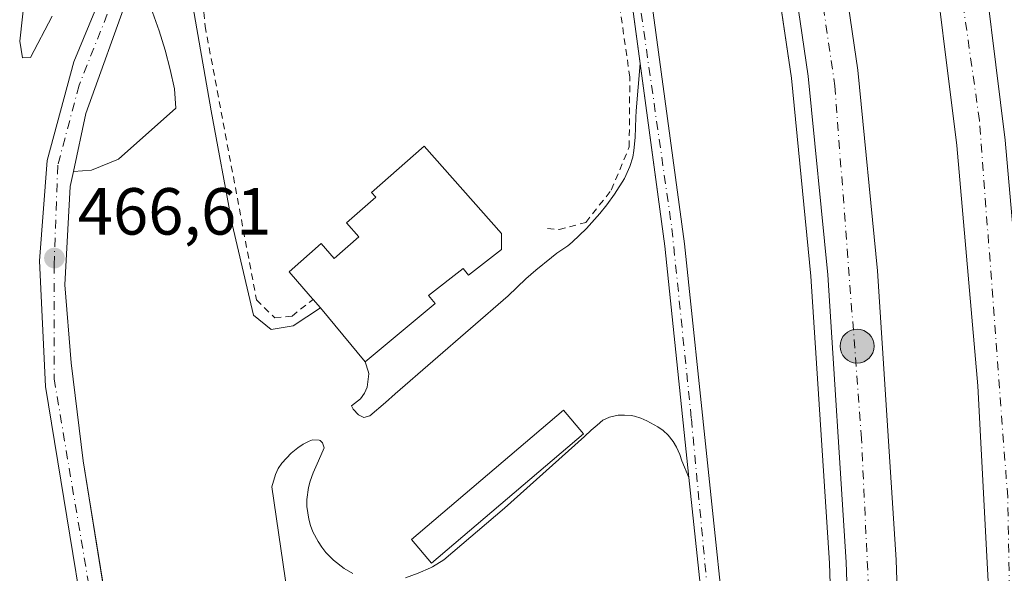
# Model space of a CAD drawing. Units: metres. Extents: x 610822 to 614271, y 4731634 to 4734003.
# Drawn here: x 613028 to 613176, y 4732015 to 4732098 of the extents above; entities that cross this region are included whole.
import ezdxf

# ---------------------------------------------------------------- set-up
doc = ezdxf.new("R2010")
doc.units = ezdxf.units.M
doc.header["$MEASUREMENT"] = 0
doc.linetypes.add('DGN Style 2', pattern=[1.6480167562047852, 0.988810053722871, -0.6592067024819142])
doc.linetypes.add('DGN Style 4', pattern=[2.6384748266838614, 1.318413404963828, -0.6592067024819142, 0.001648016756204785, -0.6592067024819142])
for name, color, linetype, lineweight in [('Arcén (en calzada doble)', 91, 'Continuous', 13), ('Carretera de calzada doble Cxs', 1, 'Continuous', 13), ('Carretera de calzada doble eje', 1, 'DGN Style 4', 0), ('Carretera de calzada única Cxs', 7, 'Continuous', 13), ('Carretera de calzada única eje', 7, 'DGN Style 4', 0), ('Curva de nivel normal', 30, 'Continuous', 0), ('Edificación Cxs', 1, 'Continuous', 13), ('Edificación ligera Cxs', 1, 'Continuous', 0), ('Explanada Cxs', 7, 'Continuous', 0), ('Instalación asistencial CxS', 254, 'Continuous', 0), ('Pastizal CxS', 92, 'Continuous', 0), ('Punto de cota en terreno', 7, 'Continuous', 0), ('Punto kilométrico de carretera', 7, 'Continuous', 0), ('Rótulo de punto de cota en terreno', 7, 'Continuous', 0), ('Valla', 7, 'DGN Style 2', 0), ('Área de servicio Cxs', 135, 'Continuous', 0)]:
    doc.layers.add(name, color=color, linetype=linetype, lineweight=lineweight)
doc.styles.add('Style-Arial', font='txt')

# ---------------------------------------------------------------- blocks, each defined once
blk = doc.blocks.new('5PATER')
at = {"layer": 'Pastizal CxS', "linetype": 'Continuous', "lineweight": 0}
h = blk.add_hatch(color=51, dxfattribs=at)
edge = h.paths.add_edge_path()
edge.add_ellipse((0, 0), major_axis=(-0.1095731443231308, -0.1110710700762829), ratio=0.9994222409660322, start_angle=0, end_angle=360)
blk = doc.blocks.new('5HITCA')
at = {"layer": 'Instalación asistencial CxS', "linetype": 'Continuous', "lineweight": 0}
h = blk.add_hatch(color=1, dxfattribs=at)
edge = h.paths.add_edge_path()
edge.add_arc((0, 0), 0.2558578010358639, 0, 360)
at = {"layer": 'Instalación asistencial CxS', "color": 7, "linetype": 'Continuous', "lineweight": 0}
blk.add_circle((0, 0), 0.2558578010358639, dxfattribs=at)
blk = doc.blocks.new('*U71')
at = {"layer": 'Explanada Cxs', "color": 7, "linetype": 'Continuous', "lineweight": 0}
for points in [[(613077.7301000003, 4732014.590100001, 467.3613999999943), (613076.4200999998, 4732015.350099999, 467.3669999999984), (613074.8501000004, 4732016.590100001, 467.3601999999955), (613073.6901000004, 4732017.770099999, 467.3524000000034), (613073.0701000001, 4732018.5601, 467.3692000000011), (613072.5301000001, 4732019.4001, 467.3831999999966), (613071.7301000003, 4732020.9001, 467.3855999999942), (613071.3701, 4732021.8201, 467.3840000000055), (613071.1001000004, 4732022.770099999, 467.3708000000043), (613070.8300999999, 4732024.710100001, 467.2961000000069), (613070.8201000001, 4732025.7401, 467.2571000000025), (613071.0701000001, 4732027.5601, 467.1824000000051), (613071.3201000001, 4732028.520099999, 467.1680999999954), (613071.7600999996, 4732029.7501, 467.1503999999986), (613072.5701000001, 4732031.5801, 467.1303000000044), (613073.4200999998, 4732033.5101, 467.088699999993), (613073.1700999998, 4732034.300100001, 467.0782000000036), (613072.8201000001, 4732034.640100001, 467.0773999999947), (613072.6901000004, 4732034.690099999, 467.0785999999935), (613071.6901000004, 4732034.7301, 467.0866999999998), (613071.1700999998, 4732034.5101, 467.0953000000009), (613070.2801000001, 4732034.0801, 467.1116000000038), (613069.4401000004, 4732033.520099999, 467.130799999999), (613068.4801000003, 4732032.710100001, 467.1572000000015), (613067.0500999996, 4732031.2301, 467.2005000000063), (613066.4801000003, 4732030.420100001, 467.2185999999929), (613066.1001000004, 4732029.5101, 467.2378999999929), (613065.5500999996, 4732027.6801, 467.2744999999995), (613068.2600999996, 4732009.090100001, 467.5375000000058)], [(613040.0301000001, 4732013.590100001, 467.3763999999938), (613037.1401000004, 4732031.590100001, 467.1263999999938), (613035.3201000001, 4732046.340100001, 467.4275000000052), (613034.3501000004, 4732058.090100001, 466.7811999999976), (613035.1901000004, 4732072.920100001, 467.135500000004), (613035.6700999998, 4732075.1601, 467.3712999999989), (613038.3901000004, 4732075.360099999, 468.045499999993), (613042.4700999996, 4732077.020099999, 470.5510999999969), (613051.1001000004, 4732084.700099999, 467.0022999999928), (613050.8901000004, 4732087.590100001, 466.6092999999965), (613050.2100999998, 4732090.5101, 466.6215999999986), (613049.4600999998, 4732093.4301, 466.5920000000042), (613048.5800999999, 4732096.3201, 466.4640000000073), (613047.5701000001, 4732099.1501, 466.3141999999935)], [(613052.2301000003, 4732108.170100001, 466.8678000000073), (613056.3901000004, 4732084.3101, 467.173299999995), (613059.5701000001, 4732067.2401, 467.0446999999986), (613062.7801000001, 4732053.520099999, 466.9790000000066), (613065.4200999998, 4732051.350099999, 467.1484000000055), (613068.7600999996, 4732051.920100001, 467.7339999999967), (613072.8701, 4732054.600099999, 470.304999999993), (613079.5800999999, 4732046.470100001, 468.9866000000038), (613080.0800999999, 4732044.920100001, 468.228099999993), (613080.1700999998, 4732044.690099999, 468.1138999999966), (613079.8901000004, 4732042.670100001, 467.0662000000011), (613079.4801000003, 4732041.7401, 466.9753000000055), (613078.9101, 4732040.920100001, 466.972299999994), (613077.5500999996, 4732039.860099999, 466.9706000000006), (613077.8000999996, 4732039.3301, 466.9728000000032), (613078.6001000004, 4732038.520099999, 466.9741999999969), (613079.4101, 4732038.090100001, 466.9726999999984), (613080.3201000001, 4732038.3301, 466.9710000000051), (613082.6401000004, 4732040.380100001, 466.9839999999967), (613084.1201, 4732041.6801, 466.9977000000072), (613101.1401000004, 4732056.4301, 467.2945999999939), (613103.8000999996, 4732059.0001, 467.5022000000026), (613105.3000999996, 4732060.3101, 467.9953999999998), (613107.6401000004, 4732062.1801, 468.8625999999931), (613108.4600999998, 4732062.840100001, 469.0100999999996), (613110.1201, 4732063.970100001, 469.0920000000042), (613110.7600999996, 4732064.5101, 469.0301000000036), (613112.9200999998, 4732066.5801, 468.3996000000043), (613114.9200999998, 4732068.8301, 467.9726999999984), (613115.9801000003, 4732070.140100001, 467.6769000000059), (613117.1601, 4732071.7501, 467.438599999994), (613118.6401000004, 4732074.100099999, 467.3392000000022), (613119.4801000003, 4732075.920100001, 467.2957000000025), (613119.8901000004, 4732077.3301, 467.2736000000005), (613120.0701000001, 4732078.3101, 467.266300000003), (613120.2801000001, 4732080.300100001, 467.2575999999972), (613120.3901000004, 4732083.290100001, 467.2445000000008), (613120.4401000004, 4732084.270099999, 467.235799999995), (613121.0100999996, 4732091.440099999, 467.4961999999941), (613124.7301000003, 4732063.920100001, 467.3925000000018), (613128.3701, 4732029.040100001, 467.7734000000055), (613127.2801000001, 4732031.5601, 467.7801000000036), (613126.9801000003, 4732032.5101, 467.8132999999943), (613126.4801000003, 4732033.640100001, 467.8610999999946), (613125.9801000003, 4732034.5001, 467.9085000000051), (613125.2301000003, 4732035.440099999, 467.9793999999966), (613124.4801000003, 4732036.140100001, 468.0497000000032), (613123.6700999998, 4732036.690099999, 468.1260000000038), (613122.0301000001, 4732037.610099999, 468.1818000000058), (613121.1201, 4732038.0101, 468.0718999999954), (613120.1700999998, 4732038.300100001, 467.979800000001), (613119.6700999998, 4732038.390100001, 467.9398999999976), (613118.6700999998, 4732038.4301, 467.8745000000054), (613117.6901000004, 4732038.450099999, 467.8127999999998), (613116.3901000004, 4732038.170100001, 467.9419000000053), (613115.3800999997, 4732037.6801, 468.1137000000017), (613114.5401, 4732036.960100001, 468.7961000000069), (613113.6501000002, 4732036.190099999, 469.8735000000015), (613112.6401000004, 4732035.220100001, 471.4714999999997), (613100.5701000001, 4732024.420100001, 473.5727999999945), (613091.4600999998, 4732016.640100001, 468.2173999999941), (613089.7600999996, 4732015.590100001, 467.9899000000005), (613089.4200999998, 4732015.4301, 467.9533999999985), (613087.5900999998, 4732014.640100001, 467.7782000000007), (613085.6901000004, 4732013.960100001, 467.5657999999967)]]:
    blk.add_polyline3d(points, dxfattribs=at)
blk.add_3dface([(613112.4700999996, 4732035.6501, 470.9649999999965), (613109.4600999998, 4732039.190099999, 468.2568000000028), (613086.5601000005, 4732019.710100001, 467.8049000000028), (613089.5701000001, 4732016.1801, 468.0479999999953)], dxfattribs=at)

msp = doc.modelspace()

# ---------------------------------------------------------------- linework, layer by layer
at = {"layer": 'Arcén (en calzada doble)', "color": 91, "linetype": 'Continuous', "lineweight": 13}
msp.add_polyline3d([(613128.9600999998, 4731791.0101, 469.3775000000023), (613131.7301000003, 4731790.5601, 469.4517000000051), (613134.8501000004, 4731806.0101, 469.3650999999954), (613141.0701000001, 4731844.1601, 469.2964999999967), (613145.5301000001, 4731878.4801, 468.9446000000025), (613148.3901000004, 4731912.9301, 468.6466999999975), (613150.3000999996, 4731951.290100001, 468.5936999999976), (613150.6401000004, 4731981.840100001, 468.3442000000068), (613149.5100999996, 4732016.1801, 467.662599999996), (613146.7100999998, 4732059.390100001, 467.4165000000066), (613143.8000999996, 4732089.220100001, 467.1799000000028), (613138.7600999996, 4732123.4301, 466.3579000000027), (613130.0500999996, 4732171.0101, 465.5966999999946), (613124.4801000003, 4732194.390100001, 465.1123999999982), (613115.4600999998, 4732226.940099999, 464.4533999999985), (613097.6601, 4732283.540100001, 463.526199999993), (613079.1401000004, 4732332.110099999, 462.7488000000012), (613079.1374000004, 4732332.1173, 462.7489999999962)], dxfattribs=at)
at = {"layer": 'Carretera de calzada doble Cxs', "color": 1, "linetype": 'Continuous', "lineweight": 13}
for points in [[(613104.4744999995, 4731671.7393, 470.2293000000063), (613121.1901000004, 4731731.6801, 469.8879000000015), (613130.4801000003, 4731771.4901, 469.6943000000028), (613137.3501000004, 4731805.550100001, 469.4939000000013), (613143.6001000004, 4731843.790100001, 469.3479999999981), (613148.0500999996, 4731878.210100001, 469.127999999997), (613150.9401000004, 4731912.7601, 468.8522999999987), (613152.8300999999, 4731951.210100001, 468.6793000000035), (613153.1901000004, 4731981.860099999, 468.3963999999978), (613152.0500999996, 4732016.3101, 467.9588999999978), (613149.2600999996, 4732059.590100001, 467.4893000000012), (613146.3201000001, 4732089.520099999, 467.1638999999996), (613141.2801000001, 4732123.840100001, 466.5791000000027), (613132.5301000001, 4732171.540100001, 465.8653999999952), (613126.9401000004, 4732195.0101, 465.397299999997), (613117.9101, 4732227.670100001, 464.8019999999961), (613100.0500999996, 4732284.380100001, 463.6748999999982), (613081.9101, 4732331.9901, 462.8227000000043)], [(613090.1801000005, 4732331.590100001, 462.9719000000041), (613107.1700999998, 4732286.840100001, 463.9078000000009), (613125.1201, 4732229.8101, 464.9193999999989), (613134.2301000003, 4732196.9001, 465.5298999999941), (613139.9101, 4732173.090100001, 465.9208000000072), (613148.7100999998, 4732125.0701, 466.7210000000051), (613153.8000999996, 4732090.440099999, 467.1705999999977), (613156.7600999996, 4732060.210100001, 467.6502000000037), (613159.5701000001, 4732016.670100001, 468.0442000000039), (613160.7100999998, 4731981.940099999, 468.4026000000013), (613160.3701, 4731950.9801, 468.6970000000001), (613158.4600999998, 4731912.270099999, 469.0525000000052), (613155.5500999996, 4731877.4101, 469.227899999998), (613151.0500999996, 4731842.690099999, 469.4567999999999), (613144.7600999996, 4731804.190099999, 469.5896999999969), (613137.8501000004, 4731769.890100001, 469.8282000000036), (613128.4801000003, 4731729.8201, 469.9383999999991), (613112.1196, 4731671.038899999, 470.2946999999986)], [(613126.3027999997, 4731671.270099999, 470.2136000000028), (613143.9600999998, 4731734.7301, 469.9907999999996), (613151.9401000004, 4731769.340100001, 469.9391000000033), (613159.8300999999, 4731809.4801, 469.6959999999963), (613164.7801000001, 4731839.0601, 469.616599999994), (613168.6201, 4731868.7601, 469.4814000000042), (613171.8000999996, 4731902.270099999, 469.256899999993), (613173.6601, 4731933.0101, 469.0326999999961), (613174.3901000004, 4731968.0001, 468.6799000000028), (613173.8300999999, 4732005.770099999, 468.3429999999935), (613171.8501000004, 4732042.890100001, 467.9541999999929), (613168.7100999998, 4732079.090100001, 467.4891000000061), (613164.5301000001, 4732112.550100001, 467.0298000000039), (613158.8701, 4732147.0801, 466.5681999999942), (613144.8701, 4732211.130100001, 465.4544000000024), (613127.9401000004, 4732268.470100001, 464.4135999999999), (613105.5500999996, 4732330.860099999, 463.6836000000039)], [(613113.7001, 4732330.4901, 464.2318999999989), (613134.9401000004, 4732270.7401, 464.8632000000071), (613151.9801000003, 4732212.940099999, 466.0289000000049), (613166.1001000004, 4732148.460100001, 467.0929000000033), (613171.8000999996, 4732113.590100001, 467.633600000001), (613176.0100999996, 4732079.860099999, 468.0434999999998), (613179.1901000004, 4732043.4101, 468.4204000000027), (613181.1700999998, 4732006.020099999, 468.8638999999966), (613181.7500999998, 4731967.9801, 469.266300000003), (613181.0000999998, 4731932.710100001, 469.5803000000015), (613179.1201, 4731901.710100001, 469.7448000000004), (613175.9200999998, 4731867.9301, 471.2345999999961), (613172.0500999996, 4731837.9901, 470.1515999999974), (613167.0701000001, 4731808.1601, 470.2017000000051), (613159.1201, 4731767.8201, 470.3243999999977), (613151.0701000001, 4731732.920100001, 470.491200000004), (613133.9614000004, 4731671.394900001, 470.6934999999939)], [(613148.7100999998, 4732125.0701, 466.7210000000051), (613153.8000999996, 4732090.440099999, 467.1705999999977), (613156.7600999996, 4732060.210100001, 467.6502000000037), (613159.5701000001, 4732016.670100001, 468.0442000000039), (613160.7100999998, 4731981.940099999, 468.4026000000013), (613160.3701, 4731950.9801, 468.6970000000001), (613158.4600999998, 4731912.270099999, 469.0525000000052)], [(613150.9401000004, 4731912.7601, 468.8522999999987), (613152.8300999999, 4731951.210100001, 468.6793000000035), (613153.1901000004, 4731981.860099999, 468.3963999999978), (613152.0500999996, 4732016.3101, 467.9588999999978), (613149.2600999996, 4732059.590100001, 467.4893000000012), (613146.3201000001, 4732089.520099999, 467.1638999999996), (613141.2801000001, 4732123.840100001, 466.5791000000027)], [(613171.8000999996, 4732113.590100001, 467.633600000001), (613176.0100999996, 4732079.860099999, 468.0434999999998), (613179.1901000004, 4732043.4101, 468.4204000000027), (613181.1700999998, 4732006.020099999, 468.8638999999966), (613181.7500999998, 4731967.9801, 469.266300000003), (613181.0000999998, 4731932.710100001, 469.5803000000015)], [(613173.6601, 4731933.0101, 469.0326999999961), (613174.3901000004, 4731968.0001, 468.6799000000028), (613173.8300999999, 4732005.770099999, 468.3429999999935), (613171.8501000004, 4732042.890100001, 467.9541999999929), (613168.7100999998, 4732079.090100001, 467.4891000000061), (613164.5301000001, 4732112.550100001, 467.0298000000039)]]:
    msp.add_polyline3d(points, dxfattribs=at)
at = {"layer": 'Carretera de calzada doble eje', "color": 1, "linetype": 'DGN Style 4', "lineweight": 0}
for points in [[(613085.5525000002, 4732331.813899999, 462.9951000000001), (613098.6201, 4732297.9101, 463.5580999999948), (613107.0500999996, 4732274.960100001, 464.0760000000009), (613121.8000999996, 4732225.550100001, 465.0206000000035), (613135.6001000004, 4732174.440099999, 465.9974999999977), (613145.8901000004, 4732118.940099999, 466.8656999999948), (613150.3300999999, 4732088.050100001, 467.282600000006), (613154.3201000001, 4732035.5701, 467.899900000004), (613156.9101, 4731980.540100001, 468.5332999999956), (613156.4401000004, 4731946.8201, 468.8457000000053), (613153.6201, 4731899.840100001, 469.1426999999967), (613144.2801000001, 4731822.520099999, 469.559699999998), (613132.3501000004, 4731765.1601, 469.8530000000028), (613114.3300999999, 4731694.340100001, 470.1892999999982), (613107.6590999998, 4731670.9661, 470.3271999999997)], [(613130.3208, 4731671.3354, 470.5478000000003), (613147.6700999998, 4731734.3201, 470.3447000000015), (613154.3201000001, 4731766.4301, 470.1870999999956), (613166.5500999996, 4731828.1801, 469.9703000000009), (613172.1401000004, 4731857.1801, 469.9321999999956), (613175.6001000004, 4731907.130100001, 469.5139999999956), (613177.7100999998, 4731954.8101, 469.167300000001), (613176.3701, 4732026.140100001, 468.4180999999954), (613172.1201, 4732082.8201, 467.8135000000038), (613166.5301000001, 4732122.3101, 467.2452999999951), (613160.4200999998, 4732159.040100001, 466.7284999999974), (613148.1901000004, 4732213.4301, 465.8329999999987), (613131.9801000003, 4732267.7401, 464.709600000002), (613109.1580999997, 4732330.6963, 463.9630999999936)]]:
    msp.add_polyline3d(points, dxfattribs=at)
at = {"layer": 'Carretera de calzada única Cxs', "color": 7, "linetype": 'Continuous', "lineweight": 13, "extrusion": (0.4295843334249789, 0.05467370558520267, 0.9013701162083194), "elevation": 522529.5416963261, "flags": 128}
msp.add_lwpolyline([(4616754.679476811, -1086537.878293608), (4616789.739930755, -1086538.757869627), (4616817.509416752, -1086538.518174193)], dxfattribs=at)
at = {"layer": 'Carretera de calzada única Cxs', "color": 7, "linetype": 'Continuous', "lineweight": 13, "extrusion": (-0.001094959027308644, 0.01043059235023592, 0.9999450003914974), "elevation": 49154.26313566742, "flags": 128}
msp.add_lwpolyline([(613130.2449191317, 4731757.260125287), (613128.5147298543, 4731773.74102185)], dxfattribs=at)
at = {"layer": 'Carretera de calzada única Cxs', "color": 7, "linetype": 'Continuous', "lineweight": 13}
for points in [[(613097.6201, 4731885.7301, 468.0728999999993), (613092.2301000003, 4731893.880100001, 468.0510000000068), (613064.3501000004, 4731928.0701, 467.7918000000063), (613050.8000999996, 4731947.380100001, 467.6607999999979), (613046.0301000001, 4731959.380100001, 468.6252999999998), (613040.6201, 4731986.630100001, 467.5804000000062), (613031.4401000004, 4732042.770099999, 467.7866000000067), (613030.5500999996, 4732061.690099999, 467.8509999999952), (613031.7301000003, 4732076.800100001, 466.8834000000061), (613035.7100999998, 4732091.670100001, 466.5795000000071), (613043.5000999998, 4732110.5101, 466.2206000000006), (613070.6700999998, 4732171.860099999, 465.6156999999948), (613077.9200999998, 4732193.0701, 464.825800000006), (613082.4200999998, 4732210.540100001, 464.4113999999972), (613085.1700999998, 4732230.170100001, 463.9113999999972), (613084.8501000004, 4732253.9901, 463.7550999999949), (613082.4401000004, 4732275.720100001, 463.3623999999982), (613079.3201000001, 4732293.8201, 463.0400999999983), (613077.8901000004, 4732298.890100001, 462.9156999999978)], [(613091.9200999998, 4732264.7601, 463.5825000000041), (613114.5800999999, 4732155.5701, 465.7366999999941), (613118.6700999998, 4732130.9301, 466.3218999999954), (613127.6901000004, 4732064.270099999, 467.4089999999997), (613134.4101, 4732000.1801, 468.2578000000067), (613137.3201000001, 4731944.5101, 468.4594999999972), (613137.5301000001, 4731895.340100001, 468.688599999994), (613134.7301000003, 4731836.6801, 468.9474000000046)], [(613121.0098000001, 4732091.440099999, 467.4962999999989), (613115.7301000003, 4732130.4901, 467.0041999999958), (613111.6401000004, 4732155.040100001, 465.8742999999959), (613090.2100999998, 4732253.970100001, 463.7449999999953)], [(613064.3501000004, 4731928.0701, 467.7918000000063), (613050.8000999996, 4731947.380100001, 467.6607999999979), (613046.0301000001, 4731959.380100001, 468.6252999999998), (613040.6201, 4731986.630100001, 467.5804000000062), (613031.4401000004, 4732042.770099999, 467.7866000000067), (613030.5500999996, 4732061.690099999, 467.8509999999952), (613031.7301000003, 4732076.800100001, 466.8834000000061), (613035.7100999998, 4732091.670100001, 466.5795000000071), (613043.5000999998, 4732110.5101, 466.2206000000006)], [(613045.2600999996, 4732104.380200001, 466.2338000000018), (613044.1001000004, 4732102.2401, 466.2871000000014), (613037.5301000001, 4732083.880100001, 468.3536000000022), (613035.6700999998, 4732075.1601, 467.3712999999989)], [(613044.1001000004, 4732102.2401, 466.2871000000014), (613037.5301000001, 4732083.880100001, 468.3536000000022), (613035.6700999998, 4732075.1601, 467.3712999999989), (613035.1901000004, 4732072.920100001, 467.135500000004), (613034.3501000004, 4732058.090100001, 466.7811999999976), (613035.3201000001, 4732046.340100001, 467.4275000000052), (613037.1401000004, 4732031.590100001, 467.1263999999938), (613042.4200999998, 4731998.710100001, 467.6407999999938), (613044.8201000001, 4731985.210100001, 467.5084000000061), (613045.0500999996, 4731984.0701, 467.5121000000072), (613049.6001000004, 4731960.920100001, 467.9006999999983), (613054.4801000003, 4731949.170100001, 467.5032000000065), (613058.2801000001, 4731943.7601, 467.4848999999958), (613067.5000999998, 4731930.6801, 467.6410000000033)], [(613035.6700999998, 4732075.1601, 467.3712999999989), (613035.1901000004, 4732072.920100001, 467.135500000004), (613034.3501000004, 4732058.090100001, 466.7811999999976), (613035.3201000001, 4732046.340100001, 467.4275000000052), (613037.1401000004, 4732031.590100001, 467.1263999999938), (613040.0303999997, 4732013.5902, 467.3763999999938), (613042.4200999998, 4731998.710100001, 467.6407999999938), (613044.8201000001, 4731985.210100001, 467.5084000000061), (613045.0500999996, 4731984.0701, 467.5121000000072)]]:
    msp.add_polyline3d(points, dxfattribs=at)
msp.add_polyline3d([(613134.7301000003, 4731836.6801, 468.9474000000046), (613131.7301000003, 4731836.630100001, 468.8371000000043), (613134.5301000001, 4731895.420100001, 468.671199999997), (613134.3300999999, 4731944.4301, 468.4511999999959), (613131.8000999996, 4731992.8101, 468.1085000000021), (613131.4200999998, 4731999.960100001, 468.0583999999944), (613130.1001000004, 4732012.5601, 467.9471999999951), (613128.3701, 4732029.040100001, 467.7734000000055), (613124.7301000003, 4732063.920100001, 467.3925000000018), (613115.7301000003, 4732130.4901, 467.0041999999958), (613111.6401000004, 4732155.040100001, 465.8742999999959), (613090.2100999998, 4732253.970100001, 463.7449999999953), (613091.9200999998, 4732264.7601, 463.5825000000041), (613114.5800999999, 4732155.5701, 465.7366999999941), (613118.6700999998, 4732130.9301, 466.3218999999954), (613127.6901000004, 4732064.270099999, 467.4089999999997), (613134.4101, 4732000.1801, 468.2578000000067), (613137.3201000001, 4731944.5101, 468.4594999999972), (613137.5301000001, 4731895.340100001, 468.688599999994)], close=True, dxfattribs=at)
at = {"layer": 'Carretera de calzada única eje', "color": 7, "linetype": 'DGN Style 4', "lineweight": 0}
for points in [[(613086.5100999996, 4732268.920100001, 463.4927000000025), (613087.3201000001, 4732257.140100001, 463.6420000000071), (613086.7801000001, 4732234.9101, 463.8521999999939), (613085.9801000003, 4732221.5101, 464.2452000000048), (613082.5100999996, 4732203.140100001, 464.527900000001), (613076.0800999999, 4732183.3201, 466.8730000000069), (613071.2801000001, 4732167.790100001, 465.5237999999954), (613060.8300999999, 4732146.090100001, 468.4242999999988), (613044.8000999996, 4732109.020099999, 466.2023999999947), (613036.5100999996, 4732088.140100001, 466.9318999999959), (613033.3000999996, 4732076.090100001, 467.0378999999957), (613032.7600999996, 4732061.090100001, 466.860400000005), (613032.7600999996, 4732043.940099999, 467.1802000000025), (613041.3300999999, 4731992.9101, 467.6667000000016), (613048.5500999996, 4731958.630100001, 468.165599999993), (613053.0701000001, 4731947.2401, 467.5951999999961), (613077.4200999998, 4731915.360099999, 467.9373999999953), (613103.8300999999, 4731882.3201, 468.1005000000005)], [(613086.5100999996, 4732268.920100001, 463.4927000000025), (613092.3300999999, 4732252.1801, 463.8273999999947), (613100.6201, 4732211.210100001, 464.7443000000058), (613112.6700999998, 4732156.690099999, 465.8153000000021), (613119.6401000004, 4732109.840100001, 467.5492999999988), (613125.8000999996, 4732066.5601, 467.3619000000036), (613128.7301000003, 4732037.9001, 467.8371999999945), (613132.4801000003, 4731998.0001, 468.0984000000026), (613134.6401000004, 4731961.5101, 468.3509999999952), (613135.9801000003, 4731921.340100001, 468.5494000000036), (613134.6401000004, 4731876.610099999, 468.6858000000066), (613133.8300999999, 4731838.850099999, 468.9314000000013), (613130.9200999998, 4731829.0001, 468.9070000000065)]]:
    msp.add_polyline3d(points, dxfattribs=at)
at = {"layer": 'Curva de nivel normal', "color": 30, "linetype": 'Continuous', "lineweight": 0, "elevation": 465, "flags": 128}
msp.add_lwpolyline([(613028.3399999999, 4732101.700099999), (613027.5700000003, 4732094.8101), (613027.9900000002, 4732092.280099999), (613029.2199999997, 4732092.3301), (613032.4699999997, 4732098.5701)], dxfattribs=at)
at = {"layer": 'Edificación Cxs', "color": 1, "linetype": 'Continuous', "lineweight": 13, "elevation": 471.4182000000001, "flags": 128}
msp.add_lwpolyline([(613100.1401000004, 4732063.4301), (613095.1401000004, 4732059.550100001), (613094.3701, 4732060.540100001), (613089.1601, 4732056.4901), (613090.1201, 4732055.270099999), (613079.5800999999, 4732046.470100001), (613072.8701, 4732054.600099999), (613071.7801000001, 4732055.890100001), (613071.3300999999, 4732056.390100001), (613068.1401000004, 4732060.030099999), (613072.9600999998, 4732064.290100001), (613074.9401000004, 4732062.040100001), (613078.6601, 4732065.290100001), (613076.8000999996, 4732067.4001), (613081.2001, 4732071.280099999), (613080.5701000001, 4732072.0001), (613088.5000999998, 4732078.9801), (613100.1101000002, 4732065.800100001)], close=True, dxfattribs=at)
at = {"layer": 'Edificación Cxs', "color": 1, "linetype": 'Continuous', "lineweight": 13, "extrusion": (0.02535590943800489, -0.03000836992609174, 0.9992279897955975), "elevation": -125986.2828573707, "flags": 128}
msp.add_lwpolyline([(3522407.821312768, 3216359.728085996), (3522407.821312768, 3216361.418236571)], dxfattribs=at)
at = {"layer": 'Edificación Cxs', "color": 1, "linetype": 'Continuous', "lineweight": 13, "extrusion": (0.07899565448627148, -0.09571306570087172, 0.9922694672448741), "elevation": -404022.6909263646, "flags": 128}
msp.add_lwpolyline([(3484962.874116626, 3234192.130163637), (3484962.874116626, 3234181.506643574)], dxfattribs=at)
at = {"layer": 'Edificación Cxs', "color": 1, "linetype": 'Continuous', "lineweight": 13}
msp.add_polyline3d([(613071.7801000001, 4732055.890100001, 470.3714000000036), (613071.3300999999, 4732056.390100001, 470.3147000000026), (613068.1401000004, 4732060.030099999, 468.5173999999971), (613072.9600999998, 4732064.290100001, 470.2792000000045), (613074.9401000004, 4732062.040100001, 471.148199999996), (613078.6601, 4732065.290100001, 471.4182000000001), (613076.8000999996, 4732067.4001, 470.772100000002), (613081.2001, 4732071.280099999, 471.1886999999988), (613080.5701000001, 4732072.0001, 470.9054999999935), (613088.5000999998, 4732078.9801, 470.0936999999976), (613100.1101000002, 4732065.800100001, 471.1459000000032), (613100.1401000004, 4732063.4301, 470.0093000000052), (613095.1401000004, 4732059.550100001, 470.1049999999959), (613094.3701, 4732060.540100001, 470.7468999999983), (613089.1601, 4732056.4901, 470.9830999999977), (613090.1201, 4732055.270099999, 470.1484999999957), (613079.5800999999, 4732046.470100001, 468.9866000000038)], dxfattribs=at)
at = {"layer": 'Edificación ligera Cxs', "color": 1, "linetype": 'Continuous', "lineweight": 0}
msp.add_polyline3d([(613112.4700999996, 4732035.6501, 470.9649999999965), (613089.5701000001, 4732016.1801, 468.0479999999953), (613086.5601000005, 4732019.710100001, 467.8049000000028), (613109.4600999998, 4732039.190099999, 468.2568000000028), (613112.4700999996, 4732035.6501, 470.9649999999965)], dxfattribs=at)
msp.add_3dface([(613112.4700999996, 4732035.6501, 470.9649999999965), (613089.5701000001, 4732016.1801, 470.9649999999965), (613086.5601000005, 4732019.710100001, 470.9649999999965), (613109.4600999998, 4732039.190099999, 470.9649999999965)], dxfattribs=at)
at = {"layer": 'Explanada Cxs', "color": 7, "linetype": 'Continuous', "lineweight": 0, "extrusion": (0.07899565448627148, -0.09571306570087172, 0.9922694672448741), "elevation": -404022.6909263646, "flags": 128}
msp.add_lwpolyline([(3484962.874116626, 3234192.130163637), (3484962.874116626, 3234181.506643574)], dxfattribs=at)
at = {"layer": 'Explanada Cxs', "color": 7, "linetype": 'Continuous', "lineweight": 0}
for points in [[(613052.2301000003, 4732108.170100001, 466.8678000000073), (613056.3901000004, 4732084.3101, 467.173299999995), (613059.5701000001, 4732067.2401, 467.0446999999986), (613062.7801000001, 4732053.520099999, 466.9790000000066), (613065.4200999998, 4732051.350099999, 467.1484000000055), (613068.7600999996, 4732051.920100001, 467.7339999999967), (613072.8701, 4732054.600099999, 470.304999999993)], [(613040.0301000001, 4732013.590100001, 467.3763999999938), (613037.1401000004, 4732031.590100001, 467.1263999999938), (613035.3201000001, 4732046.340100001, 467.4275000000052), (613034.3501000004, 4732058.090100001, 466.7811999999976), (613035.1901000004, 4732072.920100001, 467.135500000004), (613035.6700999998, 4732075.1601, 467.3712999999989), (613038.3901000004, 4732075.360099999, 468.045499999993), (613042.4700999996, 4732077.020099999, 470.5510999999969), (613051.1001000004, 4732084.700099999, 467.0022999999928), (613050.8901000004, 4732087.590100001, 466.6092999999965), (613050.2100999998, 4732090.5101, 466.6215999999986), (613049.4600999998, 4732093.4301, 466.5920000000042), (613048.5800999999, 4732096.3201, 466.4640000000073), (613047.5701000001, 4732099.1501, 466.3141999999935)], [(613079.5800999999, 4732046.470100001, 468.9866000000038), (613080.0800999999, 4732044.920100001, 468.228099999993), (613080.1700999998, 4732044.690099999, 468.1138999999966), (613079.8901000004, 4732042.670100001, 467.0662000000011), (613079.4801000003, 4732041.7401, 466.9753000000055), (613078.9101, 4732040.920100001, 466.972299999994), (613077.5500999996, 4732039.860099999, 466.9706000000006), (613077.8000999996, 4732039.3301, 466.9728000000032), (613078.6001000004, 4732038.520099999, 466.9741999999969), (613079.4101, 4732038.090100001, 466.9726999999984), (613080.3201000001, 4732038.3301, 466.9710000000051), (613082.6401000004, 4732040.380100001, 466.9839999999967), (613084.1201, 4732041.6801, 466.9977000000072), (613101.1401000004, 4732056.4301, 467.2945999999939), (613103.8000999996, 4732059.0001, 467.5022000000026), (613105.3000999996, 4732060.3101, 467.9953999999998), (613107.6401000004, 4732062.1801, 468.8625999999931), (613108.4600999998, 4732062.840100001, 469.0100999999996), (613110.1201, 4732063.970100001, 469.0920000000042), (613110.7600999996, 4732064.5101, 469.0301000000036), (613112.9200999998, 4732066.5801, 468.3996000000043), (613114.9200999998, 4732068.8301, 467.9726999999984), (613115.9801000003, 4732070.140100001, 467.6769000000059), (613117.1601, 4732071.7501, 467.438599999994), (613118.6401000004, 4732074.100099999, 467.3392000000022), (613119.4801000003, 4732075.920100001, 467.2957000000025), (613119.8901000004, 4732077.3301, 467.2736000000005), (613120.0701000001, 4732078.3101, 467.266300000003), (613120.2801000001, 4732080.300100001, 467.2575999999972), (613120.3901000004, 4732083.290100001, 467.2445000000008), (613120.4401000004, 4732084.270099999, 467.235799999995), (613121.0100999996, 4732091.440099999, 467.4961999999941), (613124.7301000003, 4732063.920100001, 467.3925000000018), (613128.3701, 4732029.040100001, 467.7734000000055), (613127.2801000001, 4732031.5601, 467.7801000000036), (613126.9801000003, 4732032.5101, 467.8132999999943), (613126.4801000003, 4732033.640100001, 467.8610999999946), (613125.9801000003, 4732034.5001, 467.9085000000051), (613125.2301000003, 4732035.440099999, 467.9793999999966), (613124.4801000003, 4732036.140100001, 468.0497000000032), (613123.6700999998, 4732036.690099999, 468.1260000000038), (613122.0301000001, 4732037.610099999, 468.1818000000058), (613121.1201, 4732038.0101, 468.0718999999954), (613120.1700999998, 4732038.300100001, 467.979800000001), (613119.6700999998, 4732038.390100001, 467.9398999999976), (613118.6700999998, 4732038.4301, 467.8745000000054), (613117.6901000004, 4732038.450099999, 467.8127999999998), (613116.3901000004, 4732038.170100001, 467.9419000000053), (613115.3800999997, 4732037.6801, 468.1137000000017), (613114.5401, 4732036.960100001, 468.7961000000069), (613113.6501000002, 4732036.190099999, 469.8735000000015), (613112.6401000004, 4732035.220100001, 471.4714999999997), (613100.5701000001, 4732024.420100001, 473.5727999999945), (613091.4600999998, 4732016.640100001, 468.2173999999941), (613089.7600999996, 4732015.590100001, 467.9899000000005), (613089.4200999998, 4732015.4301, 467.9533999999985), (613087.5900999998, 4732014.640100001, 467.7782000000007), (613085.6901000004, 4732013.960100001, 467.5657999999967)], [(613112.4700999996, 4732035.6501, 470.9649999999965), (613089.5701000001, 4732016.1801, 468.0479999999953), (613086.5601000005, 4732019.710100001, 467.8049000000028), (613109.4600999998, 4732039.190099999, 468.2568000000028), (613112.4700999996, 4732035.6501, 470.9649999999965)], [(613077.7301000003, 4732014.590100001, 467.3613999999943), (613076.4200999998, 4732015.350099999, 467.3669999999984), (613074.8501000004, 4732016.590100001, 467.3601999999955), (613073.6901000004, 4732017.770099999, 467.3524000000034), (613073.0701000001, 4732018.5601, 467.3692000000011), (613072.5301000001, 4732019.4001, 467.3831999999966), (613071.7301000003, 4732020.9001, 467.3855999999942), (613071.3701, 4732021.8201, 467.3840000000055), (613071.1001000004, 4732022.770099999, 467.3708000000043), (613070.8300999999, 4732024.710100001, 467.2961000000069), (613070.8201000001, 4732025.7401, 467.2571000000025), (613071.0701000001, 4732027.5601, 467.1824000000051), (613071.3201000001, 4732028.520099999, 467.1680999999954), (613071.7600999996, 4732029.7501, 467.1503999999986), (613072.5701000001, 4732031.5801, 467.1303000000044), (613073.4200999998, 4732033.5101, 467.088699999993), (613073.1700999998, 4732034.300100001, 467.0782000000036), (613072.8201000001, 4732034.640100001, 467.0773999999947), (613072.6901000004, 4732034.690099999, 467.0785999999935), (613071.6901000004, 4732034.7301, 467.0866999999998), (613071.1700999998, 4732034.5101, 467.0953000000009), (613070.2801000001, 4732034.0801, 467.1116000000038), (613069.4401000004, 4732033.520099999, 467.130799999999), (613068.4801000003, 4732032.710100001, 467.1572000000015), (613067.0500999996, 4732031.2301, 467.2005000000063), (613066.4801000003, 4732030.420100001, 467.2185999999929), (613066.1001000004, 4732029.5101, 467.2378999999929), (613065.5500999996, 4732027.6801, 467.2744999999995), (613068.2600999996, 4732009.090100001, 467.5375000000058)]]:
    msp.add_polyline3d(points, dxfattribs=at)
at = {"layer": 'Valla', "color": 7, "linetype": 'DGN Style 2', "lineweight": 0}
msp.add_polyline3d([(613107.0701000001, 4732066.590100001, 473.1236999999965), (613108.8000999996, 4732066.420100001, 471.8821000000025), (613112.8201000001, 4732067.4801, 468.6641999999993), (613116.6700999998, 4732072.360099999, 467.5485000000045), (613119.3701, 4732078.860099999, 467.2768000000069), (613119.4600999998, 4732089.340100001, 467.4848000000056), (613111.2801000001, 4732146.7601, 466.0901000000013), (613104.1700999998, 4732179.960100001, 465.3993999999948), (613100.2401000002, 4732203.020099999, 464.9241999999941), (613096.7801000001, 4732219.640100001, 464.6561999999976), (613092.8000999996, 4732231.860099999, 464.1903000000021), (613090.7500999998, 4732228.220100001, 464.2912999999971), (613088.4600999998, 4732208.800100001, 464.6564999999973), (613083.3201000001, 4732188.220100001, 465.6376000000019), (613073.8000999996, 4732163.200099999, 466.9186000000045), (613055.8901000004, 4732121.380100001, 468.7170999999944), (613054.2200999996, 4732110.630100001, 468.4146999999939), (613055.4901000002, 4732097.0601, 467.0913), (613063.2301000003, 4732055.8301, 467.0820999999996), (613065.9801000003, 4732053.130100001, 467.3099999999977), (613068.5900999998, 4732053.380100001, 467.9689000000071), (613071.7801000001, 4732055.890100001, 470.3714000000036)], dxfattribs=at)
at = {"layer": 'Área de servicio Cxs', "color": 135, "linetype": 'Continuous', "lineweight": 0}
for points in [[(613097.6601, 4732283.540100001, 463.526199999993), (613115.4600999998, 4732226.940099999, 464.4533999999985), (613124.4801000003, 4732194.390100001, 465.1123999999982), (613130.0500999996, 4732171.0101, 465.5966999999946), (613137.0236999998, 4732132.9156, 466.2008999999962), (613138.7600999996, 4732123.4301, 466.3579000000027), (613141.7426000005, 4732103.185500001, 466.7516000000033), (613143.8000999996, 4732089.220100001, 467.1799000000028), (613146.7100999998, 4732059.390100001, 467.4165000000066), (613149.5100999996, 4732016.1801, 467.662599999996), (613150.6401000004, 4731981.840100001, 468.3442000000068), (613150.3103, 4731952.204800001, 468.5908999999957), (613150.3000999996, 4731951.290100001, 468.5936999999976), (613149.4654999999, 4731934.527799999, 468.4443000000028), (613148.3901000004, 4731912.9301, 468.6466999999975), (613145.5301000001, 4731878.4801, 468.9446000000025), (613141.0701000001, 4731844.1601, 469.2964999999967), (613134.8501000004, 4731806.0101, 469.3650999999954), (613131.7301000003, 4731790.5601, 469.4517000000051), (613128.9600999998, 4731791.0101, 469.3775000000023)], [(613141.7426000005, 4732103.185500001, 466.7516000000033), (613143.8000999996, 4732089.220100001, 467.1799000000028), (613146.7100999998, 4732059.390100001, 467.4165000000066), (613149.5100999996, 4732016.1801, 467.662599999996), (613150.6401000004, 4731981.840100001, 468.3442000000068), (613150.3103, 4731952.204800001, 468.5908999999957), (613150.3000999996, 4731951.290100001, 468.5936999999976), (613149.4654999999, 4731934.527799999, 468.4443000000028)]]:
    msp.add_polyline3d(points, dxfattribs=at)

# ---------------------------------------------------------------- block references
at = {"layer": 'Explanada Cxs', "color": 7, "linetype": 'Continuous', "lineweight": 0}
msp.add_blockref('*U71', (0, 0), dxfattribs=at)
at = {"layer": 'Punto de cota en terreno', "color": 7, "linetype": 'Continuous', "lineweight": 0, "xscale": 10, "yscale": 10, "zscale": 10}
msp.add_blockref('5PATER', (613032.7999999998, 4732062.119999999, 466.6100000000006), dxfattribs=at)
at = {"layer": 'Punto kilométrico de carretera', "color": 7, "linetype": 'Continuous', "lineweight": 0, "xscale": 10, "yscale": 10, "zscale": 10}
msp.add_blockref('5HITCA', (613153.6868000003, 4732048.8521, 467.7480999999971), dxfattribs=at)

# ---------------------------------------------------------------- texts
at = {"layer": 'Rótulo de punto de cota en terreno', "color": 7, "linetype": 'Continuous', "lineweight": 0, "style": 'Style-Arial'}
msp.add_text('466,61', height=7.000000000000002, dxfattribs=at).set_placement((613036.3278000001, 4732065.647800001))

doc.saveas('drawing.dxf')
